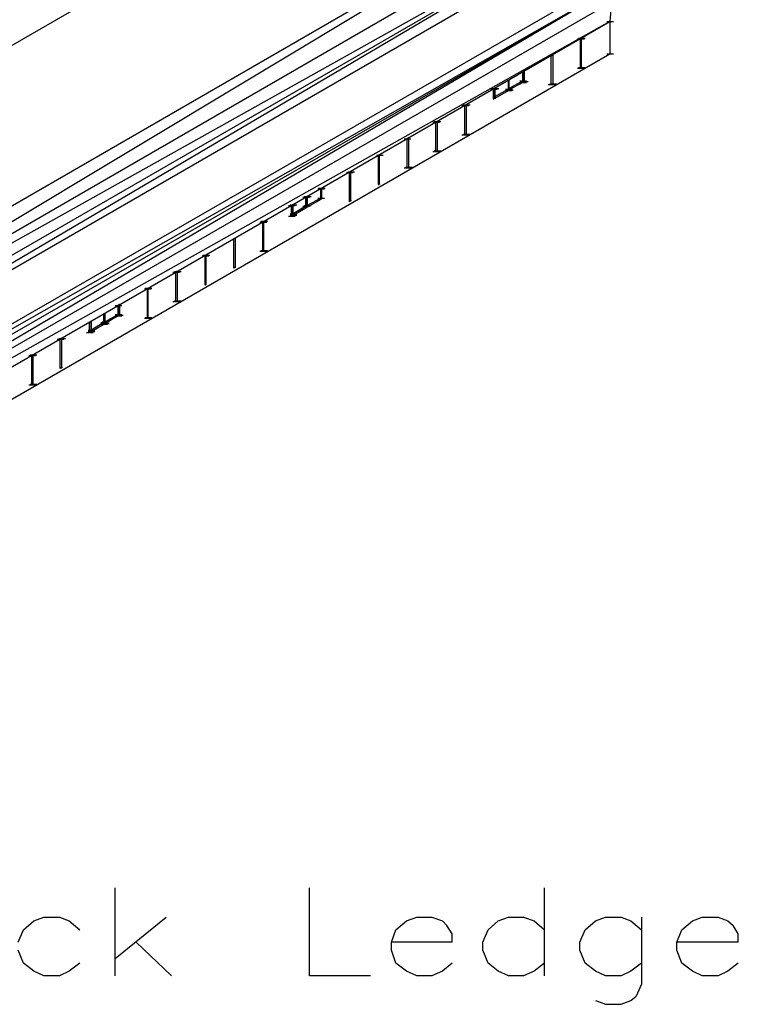
# Model space of a CAD drawing. Units: inches. Extents: x 19 to 105, y -1 to 111.
# Drawn here: x 39 to 45, y 29 to 37 of the extents above; entities that cross this region are included whole.
import ezdxf

# ---------------------------------------------------------------- set-up
doc = ezdxf.new("R2010")
doc.units = ezdxf.units.IN
doc.header["$MEASUREMENT"] = 0
doc.layers.add('drywall', color=7, linetype='Continuous')

msp = doc.modelspace()

# ---------------------------------------------------------------- linework, layer by layer
at = {"layer": 'drywall'}
for p, q in [((44.4659, 40.5615), (34.4686, 34.7921)), ((44.4659, 39.243), (34.45, 33.226)), ((34.4686, 33.4674), (44.4659, 39.243)), ((44.4473, 39.0015), (34.45, 33.226)), ((44.3916, 38.7911), (34.3014, 32.8422)), ((34.3943, 33.0155), (44.3916, 38.7911)), ((44.3916, 38.7911), (34.45, 33.226)), ((44.2988, 38.6177), (34.3014, 32.8422)), ((33.769, 32.0931), (43.7726, 37.8625)), ((43.7107, 37.7449), (33.67, 31.8332)), ((33.7133, 31.9755), (43.7107, 37.7449)), ((43.7107, 37.7449), (33.769, 32.0931)), ((43.6735, 37.6087), (33.67, 31.8332)), ((43.6735, 37.6087), (43.6612, 37.4478)), ((33.6576, 31.6722), (43.6612, 37.4478)), ((43.6612, 37.4478), (33.67, 31.8332)), ((43.6364, 37.4478), (43.6921, 37.4478)), ((43.6612, 37.4478), (43.6612, 37.1816)), ((43.395, 37.3054), (43.4507, 37.3054)), ((43.4012, 37.3116), (43.4569, 37.3116)), ((43.4259, 37.3116), (43.4197, 37.3054)), ((43.4197, 37.3054), (43.4197, 37.064)), ((43.4197, 37.064), (43.4197, 37.3054)), ((43.4259, 37.0702), (43.4259, 37.3116)), ((33.6576, 31.406), (43.6612, 37.1816)), ((43.1783, 37.1692), (43.1907, 37.1754)), ((43.1783, 36.9278), (43.1783, 37.1692)), ((43.1783, 36.9278), (43.1783, 37.1692)), ((43.1783, 37.1692), (43.1783, 37.163)), ((43.1845, 37.1754), (43.1907, 37.1754)), ((43.1907, 37.1754), (43.1907, 36.934)), ((43.1907, 37.1754), (43.1907, 37.1692)), ((43.6364, 37.1816), (43.6921, 37.1816)), ((42.9431, 37.0268), (42.9555, 37.033)), ((42.9431, 37.033), (42.9431, 37.0268)), ((42.9431, 37.0268), (42.9431, 36.9587)), ((42.9431, 36.9587), (42.9431, 37.0268)), ((42.9555, 37.033), (42.9493, 37.033)), ((42.9555, 37.0392), (42.9555, 37.033)), ((42.9555, 37.033), (42.9555, 36.9525)), ((43.395, 37.064), (43.4507, 37.064)), ((43.4012, 37.0702), (43.4569, 37.0702)), ((43.4259, 37.0702), (43.4197, 37.064)), ((43.4197, 37.0702), (43.4259, 37.0702)), ((42.8317, 36.9649), (42.8255, 36.9587)), ((42.8255, 36.9649), (42.8255, 36.9587)), ((42.8255, 36.9587), (42.8255, 36.9649)), ((42.8255, 36.9649), (42.8255, 36.9587)), ((42.8255, 36.9587), (42.8255, 36.8906)), ((42.8255, 36.8906), (42.8255, 36.9587)), ((42.8317, 36.9711), (42.8317, 36.9649)), ((42.8317, 36.8968), (42.8317, 36.9649)), ((42.9431, 36.9587), (42.8317, 36.8968)), ((42.9431, 36.9587), (42.8317, 36.8968)), ((42.9431, 36.9463), (42.8317, 36.8844)), ((42.9183, 36.9587), (42.974, 36.9587)), ((42.9183, 36.9587), (42.974, 36.9587)), ((42.9183, 36.9463), (42.974, 36.9463)), ((42.9307, 36.9525), (42.9864, 36.9525)), ((42.9431, 36.9463), (42.9431, 36.9587)), ((42.9431, 36.9587), (42.9431, 36.9463)), ((42.9431, 36.9525), (42.9431, 36.9587)), ((42.9431, 36.9525), (42.9431, 36.9587)), ((42.9555, 36.9525), (42.9431, 36.9463)), ((42.9431, 36.9463), (42.9431, 36.9525)), ((42.9555, 36.9525), (42.9431, 36.9525)), ((42.9431, 36.9525), (42.9431, 36.9463)), ((42.6769, 36.8906), (42.7326, 36.8906)), ((42.6893, 36.8968), (42.745, 36.8968)), ((42.714, 36.8968), (42.7017, 36.8906)), ((42.7017, 36.8906), (42.7017, 36.8102)), ((42.7017, 36.8102), (42.7017, 36.8906)), ((42.714, 36.8968), (42.7079, 36.8968)), ((42.714, 36.8287), (42.714, 36.8968)), ((42.8255, 36.8906), (42.714, 36.8287)), ((42.8255, 36.8906), (42.714, 36.8287)), ((42.714, 36.8164), (42.8255, 36.8783)), ((42.8007, 36.8906), (42.8564, 36.8906)), ((42.8007, 36.8906), (42.8564, 36.8906)), ((42.8007, 36.8783), (42.8564, 36.8783)), ((42.8069, 36.8844), (42.8626, 36.8844)), ((42.8317, 36.8968), (42.8255, 36.8906)), ((42.8255, 36.8906), (42.8317, 36.8968)), ((42.8255, 36.8783), (42.8255, 36.8906)), ((42.8317, 36.8844), (42.8255, 36.8906)), ((42.8255, 36.8906), (42.8255, 36.8783)), ((42.8255, 36.8844), (42.8255, 36.8906)), ((42.8255, 36.8906), (42.8255, 36.8844)), ((42.8255, 36.8783), (42.8317, 36.8844)), ((42.8255, 36.8783), (42.8255, 36.8844)), ((42.8255, 36.8844), (42.8317, 36.8844)), ((42.8255, 36.8844), (42.8255, 36.8783)), ((42.8317, 36.8968), (42.8317, 36.8906)), ((43.1536, 36.9278), (43.2093, 36.9278)), ((43.1659, 36.934), (43.2216, 36.934)), ((43.1907, 36.934), (43.1783, 36.9278)), ((43.1783, 36.934), (43.1907, 36.934)), ((42.714, 36.8287), (42.7017, 36.8225)), ((42.7017, 36.8225), (42.714, 36.8287)), ((42.7017, 36.8225), (42.714, 36.8164)), ((42.7017, 36.8102), (42.714, 36.8164)), ((42.7017, 36.8164), (42.714, 36.8164)), ((42.7017, 36.8102), (42.7017, 36.804)), ((42.714, 36.8287), (42.714, 36.8225)), ((42.714, 36.8164), (42.714, 36.8102)), ((42.4417, 36.7544), (42.4974, 36.7544)), ((42.454, 36.7606), (42.5098, 36.7606)), ((42.4664, 36.7544), (42.4788, 36.7606)), ((42.4664, 36.513), (42.4664, 36.7544)), ((42.4664, 36.513), (42.4664, 36.7544)), ((42.4788, 36.7606), (42.4726, 36.7606)), ((42.4788, 36.5192), (42.4788, 36.7606)), ((42.2002, 36.6183), (42.256, 36.6183)), ((42.2126, 36.6245), (42.2683, 36.6245)), ((42.225, 36.6183), (42.2374, 36.6245)), ((42.225, 36.3768), (42.225, 36.6183)), ((42.225, 36.3768), (42.225, 36.6183)), ((42.2312, 36.6245), (42.2374, 36.6245)), ((42.2374, 36.6245), (42.2374, 36.383)), ((41.965, 36.4821), (42.0207, 36.4821)), ((42.0022, 36.4883), (41.9898, 36.4821)), ((41.9898, 36.2407), (41.9898, 36.4821)), ((41.9898, 36.2407), (41.9898, 36.4821)), ((41.9898, 36.4821), (41.9898, 36.4759)), ((41.996, 36.4883), (42.0022, 36.4883)), ((42.0022, 36.4883), (42.0022, 36.2468)), ((42.0022, 36.4883), (42.0022, 36.4821)), ((42.4417, 36.513), (42.4974, 36.513)), ((42.454, 36.5192), (42.5098, 36.5192)), ((42.4788, 36.5192), (42.4664, 36.513)), ((42.4664, 36.5192), (42.4788, 36.5192)), ((42.2002, 36.3768), (42.256, 36.3768)), ((42.2126, 36.383), (42.2683, 36.383)), ((42.2374, 36.383), (42.225, 36.3768)), ((42.225, 36.383), (42.2374, 36.383)), ((41.736, 36.3459), (41.7917, 36.3459)), ((41.7607, 36.3459), (41.7545, 36.3397)), ((41.7545, 36.3459), (41.7545, 36.3397)), ((41.7545, 36.3397), (41.7545, 36.3459)), ((41.7545, 36.3459), (41.7545, 36.3397)), ((41.7545, 36.1045), (41.7545, 36.3397)), ((41.7545, 36.1045), (41.7545, 36.3397)), ((41.7607, 36.3521), (41.7607, 36.3459)), ((41.7607, 36.1107), (41.7607, 36.3459)), ((41.5007, 36.2097), (41.5565, 36.2097)), ((41.5255, 36.2097), (41.5131, 36.2035)), ((41.5255, 36.2097), (41.5193, 36.2097)), ((41.5255, 35.9683), (41.5255, 36.2097)), ((41.965, 36.2407), (42.0207, 36.2407)), ((41.9774, 36.2468), (42.0331, 36.2468)), ((42.0022, 36.2468), (41.9898, 36.2407)), ((41.9898, 36.2468), (42.0022, 36.2468)), ((41.4884, 36.2035), (41.5441, 36.2035)), ((41.4884, 36.2035), (41.5441, 36.2035)), ((41.5131, 35.9621), (41.5131, 36.2035)), ((41.5131, 35.9621), (41.5131, 36.2035)), ((41.2531, 36.0673), (41.3088, 36.0673)), ((41.2531, 36.0673), (41.3088, 36.0673)), ((41.2593, 36.0735), (41.315, 36.0735)), ((41.2593, 36.0735), (41.315, 36.0735)), ((41.2841, 36.0735), (41.2779, 36.0673)), ((41.2779, 36.0673), (41.2779, 35.993)), ((41.2779, 35.993), (41.2779, 36.0673)), ((41.2841, 36.0735), (41.2841, 35.9869)), ((41.7607, 36.1107), (41.7545, 36.1045)), ((41.7545, 36.1107), (41.7607, 36.1107)), ((41.7545, 36.1045), (41.7545, 36.0983)), ((41.7607, 36.1107), (41.7607, 36.1045)), ((41.1293, 35.9992), (41.185, 35.9992)), ((41.1417, 36.0054), (41.1974, 36.0054)), ((41.1665, 36.0054), (41.1541, 35.9992)), ((41.1541, 35.9992), (41.1541, 35.9249)), ((41.1541, 35.9249), (41.1541, 35.9992)), ((41.1603, 36.0054), (41.1665, 36.0054)), ((41.1665, 36.0054), (41.1665, 35.9311)), ((41.2779, 35.993), (41.1665, 35.9311)), ((41.2779, 35.993), (41.1665, 35.9311)), ((41.2779, 35.9807), (41.1665, 35.9188)), ((41.2531, 35.993), (41.3088, 35.993)), ((41.2779, 35.9992), (41.2779, 35.993)), ((41.2779, 35.9869), (41.2779, 35.993)), ((41.2779, 35.9807), (41.2779, 35.993)), ((41.2779, 35.993), (41.2779, 35.9807)), ((41.2779, 35.9869), (41.2779, 35.993)), ((41.2841, 35.9869), (41.2779, 35.9807)), ((41.2841, 35.9869), (41.2779, 35.9869)), ((41.2779, 35.9807), (41.2779, 35.9869)), ((41.2779, 35.9869), (41.2779, 35.9807)), ((41.2779, 35.9869), (41.2779, 35.9807)), ((41.2841, 35.993), (41.2841, 35.9869)), ((41.5255, 35.9683), (41.5131, 35.9621)), ((41.5131, 35.9683), (41.5255, 35.9683)), ((41.5131, 35.9683), (41.5131, 35.9621)), ((41.5255, 35.9745), (41.5255, 35.9683)), ((41.0117, 35.9311), (41.0674, 35.9311)), ((41.0117, 35.9311), (41.0674, 35.9311)), ((41.0241, 35.9373), (41.0798, 35.9373)), ((41.0488, 35.9373), (41.0365, 35.9311)), ((41.0365, 35.9311), (41.0365, 35.8445)), ((41.0365, 35.8445), (41.0365, 35.9311)), ((41.0365, 35.8569), (41.1541, 35.9249)), ((41.0365, 35.8569), (41.1541, 35.9249)), ((41.0488, 35.9373), (41.0427, 35.9373)), ((41.0488, 35.863), (41.0488, 35.9373)), ((41.1541, 35.9249), (41.0488, 35.863)), ((41.1541, 35.9249), (41.0488, 35.863)), ((41.0488, 35.8507), (41.1541, 35.9126)), ((41.1293, 35.9249), (41.185, 35.9249)), ((41.1293, 35.9249), (41.185, 35.9249)), ((41.1417, 35.9311), (41.1974, 35.9311)), ((41.1541, 35.9249), (41.1665, 35.9311)), ((41.1665, 35.9311), (41.1541, 35.9249)), ((41.1541, 35.9249), (41.1541, 35.9126)), ((41.1665, 35.9188), (41.1541, 35.9249)), ((41.1541, 35.9249), (41.1541, 35.9126)), ((41.1541, 35.9188), (41.1541, 35.9249)), ((41.1541, 35.9249), (41.1541, 35.9188)), ((41.1541, 35.9126), (41.1665, 35.9188)), ((41.1541, 35.9126), (41.1541, 35.9188)), ((41.1541, 35.9188), (41.1665, 35.9188)), ((41.1541, 35.9188), (41.1541, 35.9126)), ((41.1541, 35.9188), (41.1541, 35.9126)), ((41.1665, 35.9249), (41.1665, 35.9188)), ((41.0117, 35.8445), (41.0674, 35.8445)), ((41.0241, 35.863), (41.0798, 35.863)), ((41.0241, 35.8507), (41.0798, 35.8507)), ((41.0365, 35.8569), (41.0488, 35.863)), ((41.0488, 35.863), (41.0365, 35.8569)), ((41.0488, 35.8507), (41.0365, 35.8569)), ((41.0365, 35.8445), (41.0488, 35.8507)), ((41.0365, 35.8507), (41.0488, 35.8507)), ((40.7765, 35.795), (40.8322, 35.795)), ((40.7827, 35.8011), (40.8384, 35.8011)), ((40.8074, 35.8011), (40.8012, 35.795)), ((40.8012, 35.5535), (40.8012, 35.795)), ((40.8012, 35.5535), (40.8012, 35.795)), ((40.8012, 35.795), (40.8012, 35.7888)), ((40.8074, 35.5597), (40.8074, 35.8011)), ((40.8074, 35.8011), (40.8074, 35.795)), ((40.5722, 35.6588), (40.5598, 35.6526)), ((40.5598, 35.6588), (40.5598, 35.6526)), ((40.5598, 35.6526), (40.5598, 35.6588)), ((40.5598, 35.6588), (40.5598, 35.6526)), ((40.5598, 35.4173), (40.5598, 35.6526)), ((40.5598, 35.4173), (40.5598, 35.6526)), ((40.566, 35.6588), (40.5722, 35.6588)), ((40.5722, 35.665), (40.5722, 35.6588)), ((40.5722, 35.6588), (40.5722, 35.4235)), ((40.7827, 35.5597), (40.8384, 35.5597)), ((40.8074, 35.5597), (40.8012, 35.5535)), ((40.8012, 35.5597), (40.8074, 35.5597)), ((40.2998, 35.5164), (40.3555, 35.5164)), ((40.2998, 35.5164), (40.3555, 35.5164)), ((40.306, 35.5226), (40.3617, 35.5226)), ((40.3308, 35.5226), (40.3246, 35.5164)), ((40.3246, 35.275), (40.3246, 35.5164)), ((40.3246, 35.275), (40.3246, 35.5164)), ((40.3308, 35.5226), (40.3308, 35.2812)), ((40.7765, 35.5535), (40.8322, 35.5535)), ((40.5722, 35.4235), (40.5598, 35.4173)), ((40.5598, 35.4235), (40.5722, 35.4235)), ((40.5598, 35.4173), (40.5598, 35.4112)), ((40.5722, 35.4235), (40.5722, 35.4173)), ((40.0584, 35.3802), (40.1141, 35.3802)), ((40.0584, 35.3802), (40.1141, 35.3802)), ((40.0708, 35.3864), (40.1265, 35.3864)), ((40.0955, 35.3864), (40.0832, 35.3802)), ((40.0832, 35.1388), (40.0832, 35.3802)), ((40.0832, 35.1388), (40.0832, 35.3802)), ((40.0955, 35.3864), (40.0894, 35.3864)), ((40.0955, 35.145), (40.0955, 35.3864)), ((39.8232, 35.244), (39.8789, 35.244)), ((39.8232, 35.244), (39.8789, 35.244)), ((39.8294, 35.2502), (39.8851, 35.2502)), ((39.8294, 35.2502), (39.8851, 35.2502)), ((39.8541, 35.2502), (39.8479, 35.244)), ((39.8479, 35.0026), (39.8479, 35.244)), ((39.8479, 35.0026), (39.8479, 35.244)), ((39.8541, 35.0088), (39.8541, 35.2502)), ((40.3308, 35.2812), (40.3246, 35.275)), ((40.3246, 35.2812), (40.3308, 35.2812)), ((40.3246, 35.2812), (40.3246, 35.275)), ((40.3308, 35.2873), (40.3308, 35.2812)), ((39.5817, 35.1078), (39.6375, 35.1078)), ((39.6189, 35.114), (39.6065, 35.1078)), ((39.6065, 35.1078), (39.6065, 35.0335)), ((39.6065, 35.0335), (39.6065, 35.1078)), ((39.6065, 35.1078), (39.6065, 35.1016)), ((39.6189, 35.114), (39.6127, 35.114)), ((39.6189, 35.114), (39.6189, 35.0274)), ((39.6189, 35.114), (39.6189, 35.1078)), ((40.0584, 35.1388), (40.1141, 35.1388)), ((40.0708, 35.145), (40.1265, 35.145)), ((40.0955, 35.145), (40.0832, 35.1388)), ((40.0832, 35.145), (40.0955, 35.145)), ((39.5013, 35.0397), (39.4889, 35.0335)), ((39.4889, 35.0397), (39.4889, 35.0335)), ((39.4889, 35.0335), (39.4889, 35.0397)), ((39.4889, 35.0397), (39.4889, 35.0335)), ((39.4889, 35.0335), (39.4889, 34.9655)), ((39.4889, 34.9655), (39.4889, 35.0335)), ((39.4889, 34.9655), (39.6065, 35.0335)), ((39.4889, 34.9655), (39.6065, 35.0335)), ((39.5013, 35.0397), (39.4951, 35.0397)), ((39.5013, 35.0459), (39.5013, 35.0397)), ((39.5013, 34.9716), (39.5013, 35.0397)), ((39.6065, 35.0335), (39.5013, 34.9716)), ((39.6065, 35.0335), (39.5013, 34.9716)), ((39.6065, 35.0212), (39.5013, 34.9593)), ((39.5817, 35.0335), (39.6375, 35.0335)), ((39.5817, 35.0335), (39.6375, 35.0335)), ((39.5817, 35.0212), (39.6375, 35.0212)), ((39.5941, 35.0274), (39.6498, 35.0274)), ((39.6065, 35.0274), (39.6065, 35.0335)), ((39.6065, 35.0335), (39.6065, 35.0212)), ((39.6065, 35.0335), (39.6065, 35.0212)), ((39.6065, 35.0274), (39.6065, 35.0335)), ((39.6189, 35.0274), (39.6065, 35.0212)), ((39.6189, 35.0274), (39.6065, 35.0274)), ((39.6065, 35.0212), (39.6065, 35.0274)), ((39.6065, 35.0274), (39.6065, 35.0212)), ((39.8232, 35.0026), (39.8789, 35.0026)), ((39.8294, 35.0088), (39.8851, 35.0088)), ((39.8541, 35.0088), (39.8479, 35.0026)), ((39.8479, 35.0088), (39.8541, 35.0088)), ((39.3837, 34.9716), (39.3713, 34.9655)), ((39.3713, 34.9716), (39.3713, 34.9655)), ((39.3713, 34.9655), (39.3713, 34.9716)), ((39.3713, 34.9716), (39.3713, 34.9655)), ((39.3713, 34.9655), (39.3713, 34.885)), ((39.3713, 34.885), (39.3713, 34.9655)), ((39.3775, 34.9716), (39.3837, 34.9716)), ((39.3837, 34.9778), (39.3837, 34.9716)), ((39.3837, 34.9716), (39.3837, 34.9035)), ((39.4889, 34.9655), (39.3837, 34.9035)), ((39.4889, 34.9655), (39.3837, 34.9035)), ((39.3837, 34.8912), (39.4889, 34.9531)), ((39.4641, 34.9655), (39.5198, 34.9655)), ((39.4641, 34.9655), (39.5198, 34.9655)), ((39.4641, 34.9531), (39.5198, 34.9531)), ((39.4765, 34.9716), (39.5322, 34.9716)), ((39.4765, 34.9593), (39.5322, 34.9593)), ((39.4889, 34.9655), (39.5013, 34.9716)), ((39.5013, 34.9716), (39.4889, 34.9655)), ((39.4889, 34.9531), (39.4889, 34.9655)), ((39.5013, 34.9593), (39.4889, 34.9655)), ((39.4889, 34.9655), (39.4889, 34.9531)), ((39.4889, 34.9593), (39.4889, 34.9655)), ((39.4889, 34.9655), (39.4889, 34.9593)), ((39.4889, 34.9531), (39.5013, 34.9593)), ((39.4889, 34.9531), (39.4889, 34.9593)), ((39.4889, 34.9593), (39.5013, 34.9593)), ((39.4889, 34.9593), (39.4889, 34.9531)), ((39.1051, 34.8293), (39.1608, 34.8293)), ((39.1051, 34.8293), (39.1608, 34.8293)), ((39.1175, 34.8355), (39.1732, 34.8355)), ((39.1299, 34.8293), (39.1422, 34.8355)), ((39.1299, 34.5878), (39.1299, 34.8293)), ((39.1299, 34.5878), (39.1299, 34.8293)), ((39.1422, 34.8355), (39.136, 34.8355)), ((39.1422, 34.594), (39.1422, 34.8355)), ((39.3465, 34.885), (39.4022, 34.885)), ((39.3589, 34.9035), (39.4146, 34.9035)), ((39.3589, 34.8912), (39.4146, 34.8912)), ((39.3713, 34.8974), (39.3837, 34.9035)), ((39.3837, 34.9035), (39.3713, 34.8974)), ((39.3713, 34.8974), (39.3837, 34.8912)), ((39.3713, 34.885), (39.3837, 34.8912)), ((39.3713, 34.8912), (39.3837, 34.8912)), ((38.8699, 34.6931), (38.9256, 34.6931)), ((38.8699, 34.6931), (38.9256, 34.6931)), ((38.8822, 34.6993), (38.938, 34.6993)), ((38.8946, 34.6931), (38.907, 34.6993)), ((38.8946, 34.4517), (38.8946, 34.6931)), ((38.8946, 34.4517), (38.8946, 34.6931)), ((38.907, 34.6993), (38.9008, 34.6993)), ((38.907, 34.4578), (38.907, 34.6993)), ((39.1422, 34.594), (39.1299, 34.5878)), ((39.1299, 34.594), (39.1422, 34.594)), ((39.1299, 34.594), (39.1299, 34.5878)), ((39.1422, 34.6002), (39.1422, 34.594)), ((38.8699, 34.4517), (38.9256, 34.4517)), ((38.8822, 34.4578), (38.938, 34.4578)), ((38.907, 34.4578), (38.8946, 34.4517)), ((38.8946, 34.4578), (38.907, 34.4578)), ((39.5817, 29.5799), (39.5817, 30.3042)), ((41.185, 29.5799), (41.185, 30.3042)), ((43.1226, 29.5799), (43.1226, 30.3042)), ((38.9132, 30.0318), (38.9937, 30.0627)), ((38.9937, 30.0627), (39.1237, 30.0627)), ((39.1237, 30.0627), (39.2041, 30.0318)), ((39.5817, 29.7223), (40.0027, 30.0627)), ((41.9836, 30.0318), (42.0702, 30.0627)), ((42.0702, 30.0627), (42.1941, 30.0627)), ((42.1941, 30.0627), (42.2807, 30.0318)), ((42.7388, 30.0318), (42.8255, 30.0627)), ((42.8255, 30.0627), (42.9493, 30.0627)), ((42.9493, 30.0627), (43.0359, 30.0318)), ((43.5435, 30.0318), (43.624, 30.0627)), ((43.624, 30.0627), (43.754, 30.0627)), ((43.754, 30.0627), (43.8345, 30.0318)), ((43.9212, 30.0627), (43.9212, 29.5118)), ((44.3421, 30.0318), (44.4226, 30.0627)), ((44.4226, 30.0627), (44.5526, 30.0627)), ((44.5526, 30.0627), (44.633, 30.0318)), ((38.8265, 29.9575), (38.9132, 30.0318)), ((39.2041, 30.0318), (39.2908, 29.9575)), ((41.8969, 29.9575), (41.9836, 30.0318)), ((42.2807, 30.0318), (42.3179, 29.9946)), ((42.3612, 29.9265), (42.3179, 29.9946)), ((42.6583, 29.9575), (42.7388, 30.0318)), ((43.0359, 30.0318), (43.1226, 29.9575)), ((43.4569, 29.9575), (43.5435, 30.0318)), ((43.8345, 30.0318), (43.9212, 29.9575)), ((44.2554, 29.9575), (44.3421, 30.0318)), ((44.633, 30.0318), (44.6764, 29.9946)), ((44.7197, 29.9265), (44.6764, 29.9946)), ((38.7832, 29.8584), (38.8265, 29.9575)), ((41.8598, 29.8584), (41.8969, 29.9575)), ((42.3612, 29.8584), (42.3612, 29.9265)), ((42.615, 29.8584), (42.6583, 29.9575)), ((43.4135, 29.8584), (43.4569, 29.9575)), ((44.2121, 29.8584), (44.2554, 29.9575)), ((44.7197, 29.8584), (44.7197, 29.9265)), ((40.046, 29.5799), (39.7551, 29.8584)), ((41.8598, 29.7904), (41.8598, 29.8584)), ((42.3612, 29.8584), (41.8598, 29.8584)), ((42.615, 29.7904), (42.615, 29.8584)), ((43.4135, 29.7904), (43.4135, 29.8584)), ((44.2121, 29.7904), (44.2121, 29.8584)), ((44.7197, 29.8584), (44.2121, 29.8584)), ((38.8265, 29.6851), (38.7832, 29.7904)), ((41.8969, 29.6851), (41.8598, 29.7904)), ((42.6583, 29.6851), (42.615, 29.7904)), ((43.4569, 29.6851), (43.4135, 29.7904)), ((44.2554, 29.6851), (44.2121, 29.7904)), ((38.9132, 29.617), (38.8265, 29.6851)), ((39.2908, 29.6851), (39.2041, 29.617)), ((41.9836, 29.617), (41.8969, 29.6851)), ((42.3612, 29.6851), (42.2807, 29.617)), ((42.7388, 29.617), (42.6583, 29.6851)), ((43.1226, 29.6851), (43.0359, 29.617)), ((43.5435, 29.617), (43.4569, 29.6851)), ((43.9212, 29.6851), (43.8345, 29.617)), ((44.3421, 29.617), (44.2554, 29.6851)), ((44.7197, 29.6851), (44.633, 29.617)), ((38.9937, 29.5799), (38.9132, 29.617)), ((39.1237, 29.5799), (38.9937, 29.5799)), ((39.2041, 29.617), (39.1237, 29.5799)), ((41.6865, 29.5799), (41.185, 29.5799)), ((42.0702, 29.5799), (41.9836, 29.617)), ((42.1941, 29.5799), (42.0702, 29.5799)), ((42.2807, 29.617), (42.1941, 29.5799)), ((42.8255, 29.5799), (42.7388, 29.617)), ((42.9493, 29.5799), (42.8255, 29.5799)), ((43.0359, 29.617), (42.9493, 29.5799)), ((43.624, 29.5799), (43.5435, 29.617)), ((43.754, 29.5799), (43.624, 29.5799)), ((43.8345, 29.617), (43.754, 29.5799)), ((44.4226, 29.5799), (44.3421, 29.617)), ((44.5526, 29.5799), (44.4226, 29.5799)), ((44.633, 29.617), (44.5526, 29.5799)), ((43.9212, 29.5118), (43.8778, 29.4127)), ((43.8345, 29.3756), (43.8778, 29.4127)), ((43.5435, 29.3756), (43.624, 29.3447)), ((43.624, 29.3447), (43.754, 29.3447)), ((43.754, 29.3447), (43.8345, 29.3756))]:
    msp.add_line(p, q, dxfattribs=at)

doc.saveas('drawing.dxf')
